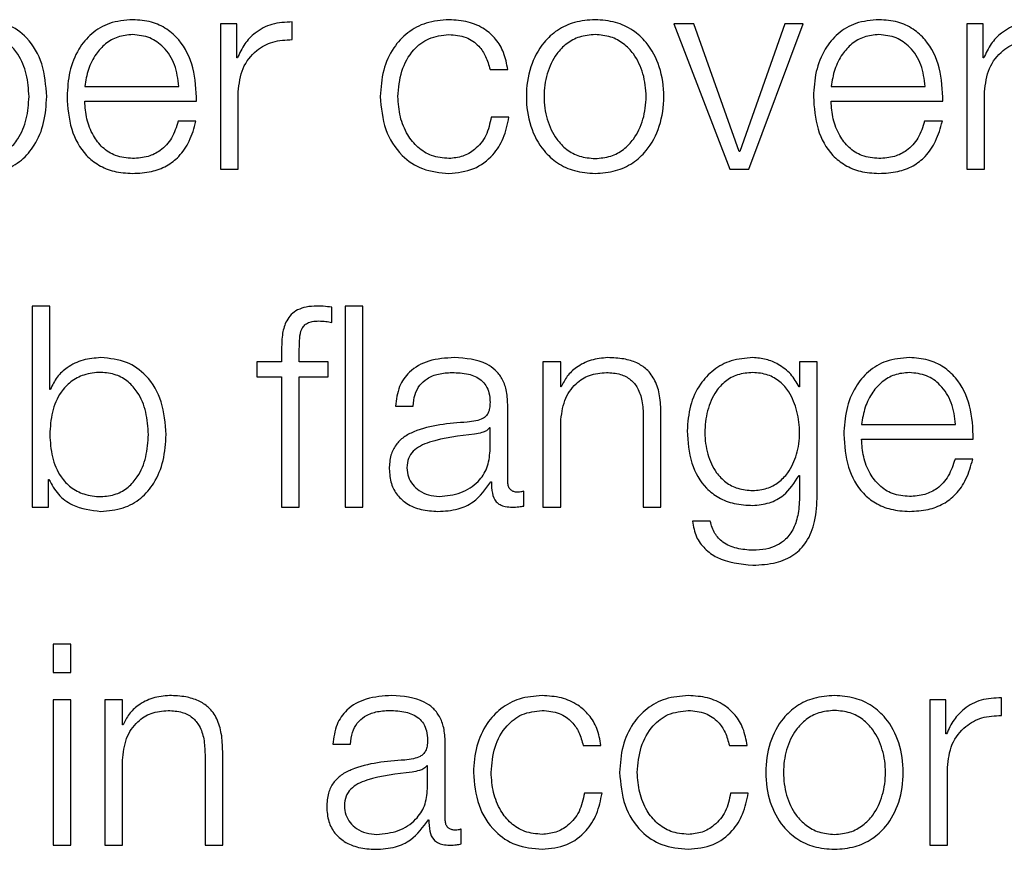
# Model space of a CAD drawing. Units: inches. Extents: x 0.1 to 10.8, y 0.2 to 8.4.
# Drawn here: x 3.3 to 3.3, y 6.3 to 6.3 of the extents above; entities that cross this region are included whole.
import ezdxf

# ---------------------------------------------------------------- set-up
doc = ezdxf.new("R2010")
doc.units = ezdxf.units.IN
doc.header["$MEASUREMENT"] = 0

msp = doc.modelspace()

# ---------------------------------------------------------------- linework, layer by layer
at = {"color": 7, "linetype": 'Continuous', "lineweight": 25}
for p, q in [((3.32424603, 6.30123439), (3.32424603, 6.2993479)), ((3.32445773, 6.30123439), (3.32424603, 6.30123439)), ((3.32445773, 6.30079233), (3.32445773, 6.30123439)), ((3.32517816, 6.30103002), (3.32517816, 6.30126018)), ((3.33038982, 6.30123439), (3.33013387, 6.30123439)), ((3.33013387, 6.30123439), (3.33086124, 6.2993479)), ((3.33098188, 6.29957785), (3.33038982, 6.30123439)), ((3.33157433, 6.30123439), (3.33098922, 6.29957785)), ((3.33110628, 6.2993479), (3.33181203, 6.30123439)), ((3.33181203, 6.30123439), (3.33157433, 6.30123439)), ((3.33393721, 6.30123439), (3.33393721, 6.2993479)), ((3.33414891, 6.30123439), (3.33393721, 6.30123439)), ((3.33414891, 6.30079233), (3.33414891, 6.30123439)), ((3.32446487, 6.30079233), (3.32445773, 6.30079233)), ((3.33415625, 6.30079233), (3.33414891, 6.30079233)), ((3.3277454, 6.30064253), (3.32797575, 6.30064253)), ((3.32248275, 6.30042269), (3.32370476, 6.30042269)), ((3.32447598, 6.2993479), (3.32447598, 6.30035344)), ((3.33217413, 6.30042269), (3.33339594, 6.30042269)), ((3.33416736, 6.2993479), (3.33416736, 6.30035344)), ((3.32248275, 6.30022924), (3.32393472, 6.30022924)), ((3.33217413, 6.30022924), (3.3336261, 6.30022924)), ((3.32392738, 6.29996952), (3.32369742, 6.29996952)), ((3.32799044, 6.30002408), (3.32776008, 6.30002408)), ((3.33361876, 6.29996952), (3.3333888, 6.29996952)), ((3.33098922, 6.29957785), (3.33098188, 6.29957785)), ((3.32424603, 6.2993479), (3.32447598, 6.2993479)), ((3.33086124, 6.2993479), (3.33110628, 6.2993479)), ((3.33393721, 6.2993479), (3.33416736, 6.2993479)), ((3.32202918, 6.29757013), (3.32179922, 6.29757013)), ((3.32179922, 6.29757013), (3.32179922, 6.29495925)), ((3.32202918, 6.296488), (3.32202918, 6.29757013)), ((3.32569026, 6.29735823), (3.32569026, 6.29755545)), ((3.32609581, 6.29757013), (3.32586585, 6.29757013)), ((3.32586585, 6.29757013), (3.32586585, 6.29495925)), ((3.32609581, 6.29495925), (3.32609581, 6.29757013)), ((3.32503927, 6.29701776), (3.32503927, 6.29684593)), ((3.32526923, 6.29684593), (3.32526923, 6.29701042)), ((3.32471745, 6.29684593), (3.32471745, 6.29665248)), ((3.32503927, 6.29684593), (3.32471745, 6.29684593)), ((3.32564284, 6.29684593), (3.32526923, 6.29684593)), ((3.32564284, 6.29665248), (3.32564284, 6.29684593)), ((3.32843309, 6.29684593), (3.32843309, 6.29495925)), ((3.32866305, 6.29684593), (3.32843309, 6.29684593)), ((3.32866305, 6.29652094), (3.32866305, 6.29684593)), ((3.33176481, 6.29684593), (3.33176481, 6.29652054)), ((3.33199476, 6.29684593), (3.33176481, 6.29684593)), ((3.33199476, 6.29511242), (3.33199476, 6.29684593)), ((3.32471745, 6.29665248), (3.32503927, 6.29665248)), ((3.32503927, 6.29665248), (3.32503927, 6.29495925)), ((3.32526923, 6.29665248), (3.32564284, 6.29665248)), ((3.32526923, 6.29495925), (3.32526923, 6.29665248)), ((3.32203652, 6.296488), (3.32202918, 6.296488)), ((3.32867039, 6.29652094), (3.32866305, 6.29652094)), ((3.33176481, 6.29652054), (3.33175747, 6.29652054)), ((3.32651684, 6.29626856), (3.3267468, 6.29626856)), ((3.32797556, 6.29529158), (3.32797556, 6.29629415)), ((3.32973506, 6.29613681), (3.32973506, 6.29495925)), ((3.32996502, 6.29495925), (3.32996502, 6.29617332)), ((3.3277456, 6.29599058), (3.32773826, 6.29599058)), ((3.3277456, 6.29569019), (3.3277456, 6.29599058)), ((3.32866305, 6.29495925), (3.32866305, 6.29606003)), ((3.33256897, 6.29603404), (3.33379078, 6.29603404)), ((3.33256897, 6.29584059), (3.33402074, 6.29584059)), ((3.3340134, 6.29558106), (3.33378344, 6.29558106)), ((3.33175747, 6.29536837), (3.33176481, 6.29536837)), ((3.33176481, 6.29536837), (3.33176481, 6.29511242)), ((3.32201093, 6.29531758), (3.32201807, 6.29531758)), ((3.32201093, 6.29495925), (3.32201093, 6.29531758)), ((3.32775651, 6.29528801), (3.32776385, 6.29528801)), ((3.32818409, 6.29497393), (3.32818409, 6.29516738)), ((3.32179922, 6.29495925), (3.32201093, 6.29495925)), ((3.32503927, 6.29495925), (3.32526923, 6.29495925)), ((3.32586585, 6.29495925), (3.32609581, 6.29495925)), ((3.32843309, 6.29495925), (3.32866305, 6.29495925)), ((3.32973506, 6.29495925), (3.32996502, 6.29495925)), ((3.3306051, 6.29477651), (3.33037514, 6.29477651)), ((3.32230339, 6.29318148), (3.32207343, 6.29318148)), ((3.32207343, 6.29318148), (3.32207343, 6.29281244)), ((3.32230339, 6.29281244), (3.32230339, 6.29318148)), ((3.32207343, 6.29281244), (3.32230339, 6.29281244)), ((3.32207343, 6.29245728), (3.32207343, 6.29057059)), ((3.32230339, 6.29245728), (3.32207343, 6.29245728)), ((3.32230339, 6.29057059), (3.32230339, 6.29245728)), ((3.32274267, 6.29245728), (3.32274267, 6.29057059)), ((3.32297263, 6.29245728), (3.32274267, 6.29245728)), ((3.32297263, 6.29213229), (3.32297263, 6.29245728)), ((3.33345428, 6.29245728), (3.33345428, 6.29057059)), ((3.33366598, 6.29245728), (3.33345428, 6.29245728)), ((3.33366598, 6.29201522), (3.33366598, 6.29245728)), ((3.33438641, 6.29225292), (3.33438641, 6.29248288)), ((3.32297997, 6.29213229), (3.32297263, 6.29213229)), ((3.33367332, 6.29201522), (3.33366598, 6.29201522)), ((3.32716366, 6.29090313), (3.32716366, 6.2919055)), ((3.3242746, 6.29057059), (3.3242746, 6.29178487)), ((3.32570494, 6.29187991), (3.3259349, 6.29187991)), ((3.32895571, 6.29186523), (3.32918606, 6.29186523)), ((3.3308537, 6.29186523), (3.33108406, 6.29186523)), ((3.32297263, 6.29057059), (3.32297263, 6.29167158)), ((3.32404444, 6.29174836), (3.32404444, 6.29057059)), ((3.3269337, 6.29160193), (3.32692636, 6.29160193)), ((3.3269337, 6.29130174), (3.3269337, 6.29160193)), ((3.33368423, 6.29057059), (3.33368423, 6.29157634)), ((3.32920054, 6.29124678), (3.32897019, 6.29124678)), ((3.33109874, 6.29124678), (3.33086819, 6.29124678)), ((3.32694461, 6.29089936), (3.32695195, 6.29089936)), ((3.32737199, 6.29058528), (3.32737199, 6.29077873)), ((3.32207343, 6.29057059), (3.32230339, 6.29057059)), ((3.32274267, 6.29057059), (3.32297263, 6.29057059)), ((3.32404444, 6.29057059), (3.3242746, 6.29057059)), ((3.33345428, 6.29057059), (3.33368423, 6.29057059))]:
    msp.add_line(p, q, dxfattribs=at)
for points, knots in [([(3.3219891, 6.30029094), (3.3219782, 6.30043471), (3.32195734, 6.30070997), (3.32176647, 6.30104888), (3.32147387, 6.30125807), (3.32125599, 6.30127852), (3.3211407, 6.30128935)], [0, 0, 0, 0, 0.29227584, 0.55960883, 0.76696726, 1, 1, 1, 1]), ([(3.32310457, 6.30128935), (3.32300237, 6.30128098), (3.32281037, 6.30126528), (3.32256423, 6.30111925), (3.32238526, 6.30089857), (3.32227298, 6.30061388), (3.3222596, 6.30040005), (3.32225279, 6.30029134)], [0, 0, 0, 0, 0.20676841, 0.38846734, 0.56485442, 0.77876808, 1, 1, 1, 1]), ([(3.32393472, 6.30022924), (3.3239291, 6.30037538), (3.32391822, 6.30065816), (3.32375939, 6.30098772), (3.32355088, 6.30117646), (3.32334267, 6.30127319), (3.32318702, 6.30128375), (3.32310457, 6.30128935)], [0, 0, 0, 0, 0.28744257, 0.55616462, 0.69373641, 0.83776492, 1, 1, 1, 1]), ([(3.32517816, 6.30126018), (3.32508835, 6.30125647), (3.32491572, 6.30124935), (3.32470173, 6.30113424), (3.3245502, 6.30097675), (3.32449386, 6.30085497), (3.32446487, 6.30079233)], [0, 0, 0, 0, 0.29220061, 0.56162122, 0.77451889, 1, 1, 1, 1]), ([(3.32721148, 6.30128935), (3.32711115, 6.30128139), (3.3269203, 6.30126626), (3.32666918, 6.30113046), (3.3264741, 6.30091789), (3.32634328, 6.30062875), (3.32632768, 6.30040606), (3.32631962, 6.30029094)], [0, 0, 0, 0, 0.1996444, 0.37981465, 0.55562566, 0.77028297, 1, 1, 1, 1]), ([(3.32797575, 6.30064253), (3.32796199, 6.30071701), (3.32793593, 6.30085807), (3.3278282, 6.30103991), (3.32767025, 6.30118089), (3.32745822, 6.30127365), (3.3272959, 6.30128398), (3.32721148, 6.30128935)], [0, 0, 0, 0, 0.20421133, 0.38674132, 0.56117002, 0.77178345, 1, 1, 1, 1]), ([(3.32910947, 6.30128935), (3.32901933, 6.30128294), (3.32884754, 6.30127074), (3.32861689, 6.30116221), (3.32840679, 6.30097201), (3.328252, 6.30067228), (3.32819979, 6.30029102), (3.32825201, 6.29990979), (3.32840681, 6.2996102), (3.32861689, 6.29942006), (3.32884754, 6.29931154), (3.32901933, 6.29929934), (3.32910947, 6.29929294)], [0, 0, 0, 0, 0.08984803, 0.17122239, 0.24973821, 0.37024071, 0.50006002, 0.62980361, 0.75027148, 0.82877949, 0.91015205, 1, 1, 1, 1]), ([(3.32910947, 6.29929294), (3.32919968, 6.29929934), (3.32937155, 6.29931154), (3.32960232, 6.29942004), (3.32981248, 6.29961018), (3.32996734, 6.29990978), (3.33001956, 6.30029102), (3.32996735, 6.30067229), (3.32981251, 6.30097203), (3.32960233, 6.30116222), (3.32937156, 6.30127074), (3.32919968, 6.30128294), (3.32910947, 6.30128935)], [0, 0, 0, 0, 0.08988288, 0.17127097, 0.24977804, 0.37022549, 0.49994, 0.62973021, 0.75021228, 0.82872715, 0.91011704, 1, 1, 1, 1]), ([(3.33279595, 6.30128935), (3.33269375, 6.30128098), (3.33250175, 6.30126528), (3.33225561, 6.30111925), (3.33207664, 6.30089857), (3.33196436, 6.30061388), (3.33195098, 6.30040005), (3.33194417, 6.30029134)], [0, 0, 0, 0, 0.20676841, 0.38846734, 0.56485442, 0.77876808, 1, 1, 1, 1]), ([(3.3336261, 6.30022924), (3.33362047, 6.30037539), (3.33360957, 6.30065817), (3.33345069, 6.30098771), (3.33324218, 6.30117646), (3.333034, 6.30127318), (3.33287838, 6.30128375), (3.33279595, 6.30128935)], [0, 0, 0, 0, 0.28745544, 0.5562017, 0.69378098, 0.83780056, 1, 1, 1, 1]), ([(3.33486954, 6.30126018), (3.3347797, 6.30125648), (3.33460705, 6.30124936), (3.33439304, 6.30113425), (3.33424156, 6.30097674), (3.33418523, 6.30085496), (3.33415625, 6.30079233)], [0, 0, 0, 0, 0.29228603, 0.56167746, 0.77453712, 1, 1, 1, 1]), ([(3.32175914, 6.30029094), (3.32175293, 6.30038884), (3.32174077, 6.30058048), (3.32164331, 6.30081831), (3.32150266, 6.30098248), (3.32133643, 6.30107752), (3.32113169, 6.30110516), (3.32092406, 6.30108028), (3.3207397, 6.30099442), (3.32058814, 6.30083443), (3.32049255, 6.3005899), (3.32048354, 6.30039389), (3.3204788, 6.30029094)], [0, 0, 0, 0, 0.12642788, 0.24748819, 0.32459989, 0.40258598, 0.48927878, 0.58741592, 0.66991238, 0.74690652, 0.86707377, 1, 1, 1, 1]), ([(3.32310457, 6.3010959), (3.32303877, 6.30108997), (3.3229121, 6.30107857), (3.3227468, 6.30098147), (3.32261576, 6.30083575), (3.32252052, 6.30064505), (3.32249546, 6.3004975), (3.32248275, 6.30042269)], [0, 0, 0, 0, 0.19493979, 0.37525939, 0.55527552, 0.77451583, 1, 1, 1, 1]), ([(3.32370476, 6.30042269), (3.32369293, 6.30051816), (3.32366982, 6.30070472), (3.32352782, 6.30092835), (3.32332889, 6.30107199), (3.32318116, 6.30108773), (3.32310457, 6.3010959)], [0, 0, 0, 0, 0.2866284, 0.5600606, 0.77189627, 1, 1, 1, 1]), ([(3.32654958, 6.30029094), (3.32655898, 6.30040266), (3.32657731, 6.30062055), (3.3267253, 6.30088983), (3.3269502, 6.30106719), (3.32712191, 6.30108605), (3.32721148, 6.3010959)], [0, 0, 0, 0, 0.28770587, 0.56117733, 0.77110175, 1, 1, 1, 1]), ([(3.32721148, 6.3010959), (3.3272876, 6.30108973), (3.3274308, 6.30107813), (3.32759805, 6.30096181), (3.32769905, 6.30080991), (3.32772943, 6.30070021), (3.3277454, 6.30064253)], [0, 0, 0, 0, 0.29526161, 0.55543348, 0.76620924, 1, 1, 1, 1]), ([(3.32910947, 6.3010959), (3.32904067, 6.30109022), (3.32890903, 6.30107937), (3.32873574, 6.30098464), (3.32858229, 6.30082458), (3.32847335, 6.30058614), (3.32843441, 6.30029105), (3.32847337, 6.29999599), (3.32858232, 6.2997577), (3.32873574, 6.29959768), (3.32890903, 6.29950292), (3.32904067, 6.29949206), (3.32910947, 6.29948639)], [0, 0, 0, 0, 0.08831633, 0.16896158, 0.2483924, 0.37154102, 0.50008637, 0.6284982, 0.75160471, 0.83103412, 0.91168288, 1, 1, 1, 1]), ([(3.32910947, 6.29948639), (3.32917834, 6.29949206), (3.32931006, 6.29950291), (3.32948347, 6.29959766), (3.32963698, 6.29975769), (3.32974597, 6.29999598), (3.32978494, 6.30029105), (3.32974599, 6.30058615), (3.32963701, 6.3008246), (3.32948348, 6.30098465), (3.32931006, 6.30107938), (3.32917834, 6.30109023), (3.32910947, 6.3010959)], [0, 0, 0, 0, 0.08836303, 0.16903143, 0.24845859, 0.37153808, 0.49991365, 0.62842271, 0.75154429, 0.83097287, 0.91163776, 1, 1, 1, 1]), ([(3.33279595, 6.3010959), (3.33273014, 6.30108997), (3.33260346, 6.30107857), (3.33243813, 6.30098147), (3.33230706, 6.30083577), (3.33221181, 6.30064506), (3.33218681, 6.3004975), (3.33217413, 6.30042269)], [0, 0, 0, 0, 0.19494677, 0.37528796, 0.55531555, 0.77454403, 1, 1, 1, 1]), ([(3.33339594, 6.30042269), (3.33338416, 6.30051816), (3.33336114, 6.30070472), (3.33321918, 6.30092836), (3.33302026, 6.30107199), (3.33287254, 6.30108773), (3.33279595, 6.3010959)], [0, 0, 0, 0, 0.28662378, 0.56004423, 0.77188244, 1, 1, 1, 1]), ([(3.32447598, 6.30035344), (3.32448773, 6.30045796), (3.32451052, 6.30066086), (3.32469114, 6.30089059), (3.32492623, 6.30102004), (3.32509169, 6.3010266), (3.32517816, 6.30103002)], [0, 0, 0, 0, 0.28392747, 0.55113884, 0.76542281, 1, 1, 1, 1]), ([(3.33416736, 6.30035344), (3.33417911, 6.30045796), (3.3342019, 6.30066086), (3.33438252, 6.30089059), (3.33461761, 6.30102004), (3.33478307, 6.3010266), (3.33486954, 6.30103002)], [0, 0, 0, 0, 0.28392747, 0.55113884, 0.76542281, 1, 1, 1, 1]), ([(3.3204788, 6.30029094), (3.32048473, 6.3001931), (3.32049637, 6.30000113), (3.32059659, 6.29976178), (3.32074659, 6.29959738), (3.32092751, 6.29950435), (3.32113373, 6.29947662), (3.32133642, 6.29950493), (3.32150265, 6.29959974), (3.32164329, 6.29976391), (3.32174076, 6.30000158), (3.32175293, 6.30019312), (3.32175914, 6.30029094)], [0, 0, 0, 0, 0.12700272, 0.24919833, 0.32874425, 0.41209899, 0.50820405, 0.59537108, 0.67378114, 0.75130343, 0.87297913, 1, 1, 1, 1]), ([(3.3211407, 6.29929294), (3.32123945, 6.29930082), (3.32142612, 6.29931571), (3.32166891, 6.29945395), (3.32185127, 6.29966922), (3.32196855, 6.29995752), (3.32198209, 6.30017716), (3.3219891, 6.30029094)], [0, 0, 0, 0, 0.2001409, 0.37833054, 0.55283379, 0.76835613, 1, 1, 1, 1]), ([(3.32225279, 6.30029134), (3.32226244, 6.30014745), (3.32228082, 6.29987317), (3.32245056, 6.29956067), (3.32266255, 6.2993914), (3.3228699, 6.29930683), (3.32302311, 6.29929776), (3.32310457, 6.29929294)], [0, 0, 0, 0, 0.29063651, 0.55399039, 0.69024029, 0.83531396, 1, 1, 1, 1]), ([(3.32310457, 6.29948639), (3.32302919, 6.29949326), (3.32288691, 6.29950624), (3.32270809, 6.29962261), (3.32258062, 6.29979083), (3.32250024, 6.29999872), (3.32248855, 6.30015282), (3.32248275, 6.30022924)], [0, 0, 0, 0, 0.20752053, 0.3916857, 0.57213988, 0.78781088, 1, 1, 1, 1]), ([(3.32631962, 6.30029094), (3.32633227, 6.30014558), (3.32635662, 6.29986593), (3.32656746, 6.29952918), (3.32687135, 6.29932468), (3.32709422, 6.29930388), (3.32721148, 6.29929294)], [0, 0, 0, 0, 0.28961161, 0.55718166, 0.76702777, 1, 1, 1, 1]), ([(3.32721148, 6.29948639), (3.32713488, 6.29949347), (3.32698835, 6.29950702), (3.32680064, 6.29962532), (3.32665985, 6.29980167), (3.3265672, 6.30003019), (3.32655552, 6.30020304), (3.32654958, 6.30029094)], [0, 0, 0, 0, 0.19630343, 0.37555636, 0.55438394, 0.77338355, 1, 1, 1, 1]), ([(3.33194417, 6.30029134), (3.33195381, 6.30014745), (3.3319722, 6.29987317), (3.33214194, 6.29956067), (3.33235393, 6.2993914), (3.33256128, 6.29930683), (3.33271449, 6.29929776), (3.33279595, 6.29929294)], [0, 0, 0, 0, 0.29063651, 0.55399039, 0.69024029, 0.83531396, 1, 1, 1, 1]), ([(3.33279595, 6.29948639), (3.33272057, 6.29949326), (3.33257828, 6.29950624), (3.33239947, 6.29962261), (3.332272, 6.29979083), (3.33219162, 6.29999872), (3.33217993, 6.30015282), (3.33217413, 6.30022924)], [0, 0, 0, 0, 0.20752053, 0.3916857, 0.57213988, 0.78781088, 1, 1, 1, 1]), ([(3.32369742, 6.29996952), (3.32367311, 6.29989467), (3.32362627, 6.29975043), (3.32348194, 6.29958955), (3.32329958, 6.29949939), (3.32317245, 6.29949091), (3.32310457, 6.29948639)], [0, 0, 0, 0, 0.28202068, 0.54349375, 0.7562627, 1, 1, 1, 1]), ([(3.32310457, 6.29929294), (3.32318633, 6.29929703), (3.32333906, 6.29930468), (3.32354757, 6.29938184), (3.32372195, 6.29951645), (3.32385637, 6.2997175), (3.32390282, 6.29988237), (3.32392738, 6.29996952)], [0, 0, 0, 0, 0.20951193, 0.3913749, 0.5615047, 0.76823211, 1, 1, 1, 1]), ([(3.32776008, 6.30002408), (3.32774366, 6.29994127), (3.32771204, 6.29978184), (3.32756654, 6.29960697), (3.32739305, 6.29950425), (3.32727249, 6.29949239), (3.32721148, 6.29948639)], [0, 0, 0, 0, 0.29725715, 0.57224262, 0.78351277, 1, 1, 1, 1]), ([(3.32721148, 6.29929294), (3.32732202, 6.29930403), (3.32753614, 6.29932553), (3.32778356, 6.29951196), (3.3279353, 6.29975465), (3.32797142, 6.29993112), (3.32799044, 6.30002408)], [0, 0, 0, 0, 0.27984122, 0.5420599, 0.75879235, 1, 1, 1, 1]), ([(3.33279595, 6.29929294), (3.33287771, 6.29929703), (3.33303044, 6.29930468), (3.33323895, 6.29938184), (3.33341333, 6.29951645), (3.33354775, 6.2997175), (3.3335942, 6.29988237), (3.33361876, 6.29996952)], [0, 0, 0, 0, 0.20951193, 0.3913749, 0.5615047, 0.76823211, 1, 1, 1, 1]), ([(3.3333888, 6.29996952), (3.33336446, 6.29989466), (3.33331755, 6.29975039), (3.33317309, 6.29958959), (3.33299079, 6.29949942), (3.33286375, 6.29949092), (3.33279595, 6.29948639)], [0, 0, 0, 0, 0.28210307, 0.5437278, 0.75651638, 1, 1, 1, 1]), ([(3.32549641, 6.29757013), (3.32544967, 6.29756815), (3.32536421, 6.29756451), (3.32524914, 6.29752666), (3.32516124, 6.29746428), (3.32508753, 6.2973619), (3.32504296, 6.2972081), (3.32504056, 6.29708445), (3.32503927, 6.29701776)], [0, 0, 0, 0, 0.16884503, 0.30868823, 0.43224321, 0.55277035, 0.75879203, 1, 1, 1, 1]), ([(3.32569026, 6.29755545), (3.3256534, 6.29756037), (3.32558904, 6.29756895), (3.32552414, 6.29756978), (3.32549641, 6.29757013)], [0, 0, 0, 0, 0.5727781, 1, 1, 1, 1]), ([(3.32526923, 6.29701042), (3.32526963, 6.29705823), (3.32527036, 6.29714567), (3.32528667, 6.29725249), (3.3253284, 6.29731786), (3.32537658, 6.29735299), (3.32544333, 6.29737379), (3.32549373, 6.29737564), (3.32552201, 6.29737668)], [0, 0, 0, 0, 0.275227248, 0.50330164, 0.605157124, 0.711567422, 0.838205259, 1, 1, 1, 1]), ([(3.32552201, 6.29737668), (3.32555254, 6.29737531), (3.32560904, 6.29737278), (3.32566469, 6.29736281), (3.32569026, 6.29735823)], [0, 0, 0, 0, 0.540531422, 1, 1, 1, 1]), ([(3.32269148, 6.2969007), (3.32261328, 6.29689448), (3.32245877, 6.29688221), (3.32226323, 6.29678695), (3.32211445, 6.29665332), (3.32206276, 6.29654366), (3.32203652, 6.296488)], [0, 0, 0, 0, 0.28421085, 0.56157343, 0.77748842, 1, 1, 1, 1]), ([(3.32353949, 6.29590229), (3.32352859, 6.29604609), (3.32350774, 6.29632136), (3.32331693, 6.29666027), (3.32302447, 6.29686942), (3.3228067, 6.29688987), (3.32269148, 6.2969007)], [0, 0, 0, 0, 0.29239221, 0.55974536, 0.76706279, 1, 1, 1, 1]), ([(3.32728112, 6.2969007), (3.32716911, 6.29689403), (3.32695994, 6.29688158), (3.32670069, 6.29674106), (3.32654823, 6.29651967), (3.3265278, 6.29635624), (3.32651684, 6.29626856)], [0, 0, 0, 0, 0.300389, 0.56095373, 0.76445029, 1, 1, 1, 1]), ([(3.32797556, 6.29629415), (3.32797238, 6.29635772), (3.32796658, 6.29647382), (3.32790859, 6.29662827), (3.3278193, 6.29674267), (3.32762271, 6.29687866), (3.32742902, 6.29689116), (3.32728112, 6.2969007)], [0, 0, 0, 0, 0.180835012, 0.330304348, 0.462592641, 0.589636015, 1, 1, 1, 1]), ([(3.32927435, 6.2969007), (3.32920053, 6.29689402), (3.3290553, 6.29688089), (3.32887555, 6.29678709), (3.32874096, 6.29666588), (3.32869375, 6.29656892), (3.32867039, 6.29652094)], [0, 0, 0, 0, 0.29221262, 0.57487351, 0.78961296, 1, 1, 1, 1]), ([(3.32996502, 6.29617332), (3.32996239, 6.29625144), (3.32995749, 6.29639707), (3.32989981, 6.296599), (3.32979277, 6.29674899), (3.32964697, 6.29684197), (3.32947335, 6.29689314), (3.32934478, 6.29689802), (3.32927435, 6.2969007)], [0, 0, 0, 0, 0.20215921, 0.37682895, 0.53659733, 0.66745051, 0.81785948, 1, 1, 1, 1]), ([(3.33115727, 6.2969007), (3.33106236, 6.29689313), (3.33088129, 6.2968787), (3.33064242, 6.29675023), (3.33045526, 6.29654868), (3.33032851, 6.29627307), (3.33031335, 6.29606013), (3.33030549, 6.29594991)], [0, 0, 0, 0, 0.1982456, 0.37816628, 0.55416292, 0.76924044, 1, 1, 1, 1]), ([(3.33175747, 6.29652054), (3.33172479, 6.29657785), (3.33165769, 6.29669551), (3.33150199, 6.29681281), (3.33133148, 6.29688719), (3.33121612, 6.29689613), (3.33115727, 6.2969007)], [0, 0, 0, 0, 0.26241356, 0.53877825, 0.76472078, 1, 1, 1, 1]), ([(3.33319059, 6.2969007), (3.3330884, 6.29689234), (3.33289643, 6.29687665), (3.33265032, 6.29673072), (3.33247138, 6.29651011), (3.33235917, 6.29622544), (3.33234581, 6.29601162), (3.33233901, 6.29590289)], [0, 0, 0, 0, 0.206783517, 0.38845679, 0.564802326, 0.778699496, 1, 1, 1, 1]), ([(3.33402074, 6.29584059), (3.33401512, 6.29598676), (3.33400425, 6.29626956), (3.33384542, 6.29659914), (3.3336369, 6.29678785), (3.33342868, 6.29688455), (3.33327304, 6.2968951), (3.33319059, 6.2969007)], [0, 0, 0, 0, 0.28749244, 0.55619535, 0.69375146, 0.83776967, 1, 1, 1, 1]), ([(3.32330953, 6.29590229), (3.32330331, 6.29600023), (3.32329116, 6.29619193), (3.32319374, 6.29642979), (3.32305318, 6.29659404), (3.32288706, 6.29668889), (3.32268439, 6.29671721), (3.32247814, 6.29668948), (3.32229709, 6.29659644), (3.32214699, 6.29643195), (3.32204674, 6.29619239), (3.32203511, 6.29600025), (3.32202918, 6.29590229)], [0, 0, 0, 0, 0.12710761, 0.24878799, 0.32627051, 0.40460476, 0.49165856, 0.58778929, 0.67115087, 0.75069526, 0.87290987, 1, 1, 1, 1]), ([(3.3267468, 6.29626856), (3.32675143, 6.29632073), (3.32676004, 6.29641786), (3.32682626, 6.29654493), (3.32693292, 6.29663984), (3.32708014, 6.29669833), (3.32719259, 6.2967043), (3.32725195, 6.29670744)], [0, 0, 0, 0, 0.20664715, 0.38469082, 0.55421275, 0.7646459, 1, 1, 1, 1]), ([(3.32725195, 6.29670744), (3.32732317, 6.29670491), (3.32745591, 6.29670018), (3.32761396, 6.29663453), (3.32769872, 6.29653714), (3.32773949, 6.29643641), (3.32774344, 6.29636089), (3.3277456, 6.29631975)], [0, 0, 0, 0, 0.29760159, 0.55464136, 0.68527997, 0.82857636, 1, 1, 1, 1]), ([(3.32866305, 6.29606003), (3.32867328, 6.29615731), (3.32869274, 6.29634235), (3.32883783, 6.29656034), (3.32903748, 6.2966877), (3.3291809, 6.29670067), (3.3292559, 6.29670744)], [0, 0, 0, 0, 0.29650545, 0.56397259, 0.77198577, 1, 1, 1, 1]), ([(3.3292559, 6.29670744), (3.32931754, 6.29670388), (3.32942937, 6.2966974), (3.32957469, 6.29662352), (3.3296746, 6.29649946), (3.32972801, 6.296331), (3.32973261, 6.2962043), (3.32973506, 6.29613681)], [0, 0, 0, 0, 0.21541144, 0.39081462, 0.55490456, 0.76290955, 1, 1, 1, 1]), ([(3.33115727, 6.29670744), (3.33108986, 6.29670211), (3.33096227, 6.29669202), (3.33079563, 6.29659968), (3.33065276, 6.29644252), (3.33055689, 6.29620954), (3.3305244, 6.2959276), (3.33055815, 6.29564821), (3.33065893, 6.29542507), (3.3308029, 6.29527651), (3.3309671, 6.29518952), (3.33109169, 6.29517982), (3.33115727, 6.29517472)], [0, 0, 0, 0, 0.09093706, 0.17213677, 0.25156344, 0.37574608, 0.50696522, 0.6338081, 0.75411471, 0.83178083, 0.91146129, 1, 1, 1, 1]), ([(3.33115727, 6.29517472), (3.33121959, 6.29517993), (3.33133934, 6.29518995), (3.33149749, 6.2952768), (3.33163909, 6.29542447), (3.33174111, 6.29564696), (3.33177627, 6.29592396), (3.33174358, 6.2962029), (3.33165238, 6.29643368), (3.3315144, 6.29659433), (3.33135081, 6.29669106), (3.33122408, 6.29670179), (3.33115727, 6.29670744)], [0, 0, 0, 0, 0.08516289, 0.16364282, 0.24154961, 0.36346208, 0.49261686, 0.62114833, 0.74653538, 0.82709455, 0.90884849, 1, 1, 1, 1]), ([(3.33319059, 6.29670744), (3.33312481, 6.29670152), (3.33299817, 6.29669011), (3.33283291, 6.296593), (3.33270188, 6.29644726), (3.33260664, 6.29625649), (3.33258164, 6.29610888), (3.33256897, 6.29603404)], [0, 0, 0, 0, 0.19485557, 0.37514955, 0.55517218, 0.77444506, 1, 1, 1, 1]), ([(3.33379078, 6.29603404), (3.33377899, 6.29612953), (3.33375594, 6.29631613), (3.3336139, 6.29653982), (3.33341494, 6.29668352), (3.33326719, 6.29669927), (3.33319059, 6.29670744)], [0, 0, 0, 0, 0.286593371, 0.560051486, 0.771913352, 1, 1, 1, 1]), ([(3.3277456, 6.29631975), (3.32774473, 6.29629384), (3.32774317, 6.29624738), (3.32772518, 6.29618514), (3.32769357, 6.29613859), (3.32763928, 6.29610019), (3.32755537, 6.29607645), (3.32748715, 6.29606831), (3.32744937, 6.2960638)], [0, 0, 0, 0, 0.17257634, 0.30949425, 0.42646991, 0.54091323, 0.74573566, 1, 1, 1, 1]), ([(3.32744937, 6.2960638), (3.32721096, 6.2960462), (3.32692229, 6.29602488), (3.32662331, 6.29587361), (3.32651614, 6.29576997), (3.32644644, 6.29562549), (3.32643986, 6.29551581), (3.32643628, 6.29545626)], [0, 0, 0, 0, 0.53307552, 0.6454432, 0.75264895, 0.86570083, 1, 1, 1, 1]), ([(3.32773826, 6.29599058), (3.32772605, 6.29597655), (3.32769967, 6.29594619), (3.32762909, 6.29592227), (3.32757637, 6.29591218), (3.32754441, 6.29590606)], [0, 0, 0, 0, 0.25318164, 0.54735075, 1, 1, 1, 1]), ([(3.32202918, 6.29590229), (3.32203511, 6.29580445), (3.32204675, 6.29561247), (3.32214702, 6.29537311), (3.32229711, 6.29520872), (3.32247814, 6.2951157), (3.32268439, 6.29508797), (3.32288706, 6.29511629), (3.32305316, 6.29521111), (3.32319372, 6.29537528), (3.32329114, 6.29561294), (3.32330331, 6.29580447), (3.32330953, 6.29590229)], [0, 0, 0, 0, 0.12700281, 0.24920574, 0.32877167, 0.41216932, 0.50834594, 0.59544126, 0.67380891, 0.75131154, 0.87297967, 1, 1, 1, 1]), ([(3.32269148, 6.29490448), (3.32279017, 6.29491236), (3.32297673, 6.29492726), (3.32321939, 6.29506545), (3.32340168, 6.29528066), (3.32351894, 6.2955689), (3.32353247, 6.29578852), (3.32353949, 6.29590229)], [0, 0, 0, 0, 0.200080902, 0.378245068, 0.552748565, 0.768297643, 1, 1, 1, 1]), ([(3.32754441, 6.29590606), (3.32734589, 6.29588446), (3.32710494, 6.29585825), (3.32684259, 6.29575903), (3.32674506, 6.29569122), (3.3266768, 6.2955916), (3.32667002, 6.29551269), (3.32666644, 6.29547095)], [0, 0, 0, 0, 0.555724126, 0.674496364, 0.78148356, 0.884409749, 1, 1, 1, 1]), ([(3.33030549, 6.29594991), (3.33031463, 6.29580787), (3.33033192, 6.29553891), (3.3305026, 6.29523393), (3.33071487, 6.29507336), (3.33092248, 6.2949941), (3.33107553, 6.29498573), (3.33115727, 6.29498127)], [0, 0, 0, 0, 0.29069683, 0.55045357, 0.68605674, 0.83234239, 1, 1, 1, 1]), ([(3.33233901, 6.29590289), (3.33234864, 6.29575897), (3.33236699, 6.29548469), (3.33253666, 6.29517215), (3.33274862, 6.29500291), (3.33295594, 6.29491837), (3.33310914, 6.2949093), (3.33319059, 6.29490448)], [0, 0, 0, 0, 0.290705802, 0.554034085, 0.690257829, 0.835314031, 1, 1, 1, 1]), ([(3.33319059, 6.29509774), (3.33311523, 6.29510461), (3.33297298, 6.2951176), (3.3327942, 6.29523397), (3.33266674, 6.29540218), (3.33258636, 6.29561007), (3.33257473, 6.29576417), (3.33256897, 6.29584059)], [0, 0, 0, 0, 0.20747355, 0.39163967, 0.57211129, 0.78779856, 1, 1, 1, 1]), ([(3.32708687, 6.29509774), (3.32718235, 6.29510706), (3.32736768, 6.29512516), (3.32758821, 6.29526861), (3.3277249, 6.29546806), (3.32773852, 6.29561424), (3.3277456, 6.29569019)], [0, 0, 0, 0, 0.28844955, 0.55994596, 0.77138497, 1, 1, 1, 1]), ([(3.32666644, 6.29547095), (3.32667019, 6.29543028), (3.32667746, 6.29535155), (3.32673751, 6.29524848), (3.32682784, 6.29516668), (3.32694763, 6.29510922), (3.32704001, 6.2951016), (3.32708687, 6.29509774)], [0, 0, 0, 0, 0.19434708, 0.37624876, 0.55714507, 0.7753621, 1, 1, 1, 1]), ([(3.33378344, 6.29558106), (3.33375916, 6.2955062), (3.33371237, 6.29536191), (3.33356803, 6.29520098), (3.33338563, 6.29511076), (3.33325847, 6.29510227), (3.33319059, 6.29509774)], [0, 0, 0, 0, 0.28196801, 0.54347758, 0.7562801, 1, 1, 1, 1]), ([(3.33319059, 6.29490448), (3.33327235, 6.29490858), (3.3334251, 6.29491623), (3.33363364, 6.29499339), (3.33380804, 6.29512799), (3.33394248, 6.29532903), (3.33398888, 6.29549392), (3.3340134, 6.29558106)], [0, 0, 0, 0, 0.209518, 0.39140192, 0.56154542, 0.76826344, 1, 1, 1, 1]), ([(3.32643628, 6.29545626), (3.32644099, 6.29539134), (3.3264498, 6.29526973), (3.32653488, 6.29511067), (3.32667054, 6.29499181), (3.32685478, 6.29491696), (3.3269953, 6.29490876), (3.32706862, 6.29490448)], [0, 0, 0, 0, 0.20463317, 0.38327929, 0.55545405, 0.76805225, 1, 1, 1, 1]), ([(3.33115727, 6.29498127), (3.33122995, 6.29498809), (3.33137196, 6.29500142), (3.33160106, 6.29512309), (3.33169821, 6.29527544), (3.33175747, 6.29536837)], [0, 0, 0, 0, 0.29019586, 0.56704567, 1, 1, 1, 1]), ([(3.32201807, 6.29531758), (3.32205483, 6.29525064), (3.3221284, 6.29511667), (3.32236098, 6.29494596), (3.3225645, 6.29492042), (3.32269148, 6.29490448)], [0, 0, 0, 0, 0.2730208, 0.54643696, 1, 1, 1, 1]), ([(3.32706862, 6.29490448), (3.32715715, 6.2949088), (3.32731796, 6.29491663), (3.32757577, 6.29503778), (3.32768757, 6.29519256), (3.32775651, 6.29528801)], [0, 0, 0, 0, 0.31947765, 0.58032455, 1, 1, 1, 1]), ([(3.32776385, 6.29528801), (3.32776453, 6.29523825), (3.32776576, 6.29514842), (3.32780767, 6.29503955), (3.32787651, 6.29498644), (3.32794909, 6.29496256), (3.32800367, 6.29496043), (3.32803409, 6.29495925)], [0, 0, 0, 0, 0.30166124, 0.54459653, 0.67016576, 0.81620377, 1, 1, 1, 1]), ([(3.32811087, 6.2951527), (3.32809529, 6.29515351), (3.32806647, 6.29515503), (3.32802772, 6.29517085), (3.32799743, 6.29519894), (3.3279783, 6.29524107), (3.32797652, 6.2952739), (3.32797556, 6.29529158)], [0, 0, 0, 0, 0.21089092, 0.39011196, 0.55590946, 0.76081652, 1, 1, 1, 1]), ([(3.32818409, 6.29516738), (3.32817137, 6.29516309), (3.32814757, 6.29515505), (3.32812253, 6.29515344), (3.32811087, 6.2951527)], [0, 0, 0, 0, 0.53442867, 1, 1, 1, 1]), ([(3.33176481, 6.29511242), (3.33176186, 6.29503335), (3.33175641, 6.29488752), (3.33169787, 6.29468876), (3.33159849, 6.29454442), (3.33146948, 6.2944554), (3.33132223, 6.29440673), (3.33121482, 6.29440191), (3.33115727, 6.29439933)], [0, 0, 0, 0, 0.22084481, 0.40731525, 0.57215166, 0.70017801, 0.83938645, 1, 1, 1, 1]), ([(3.33115727, 6.29420588), (3.3312602, 6.29421095), (3.33144694, 6.29422014), (3.33169476, 6.29432546), (3.33187646, 6.29451436), (3.33197964, 6.29478887), (3.33198945, 6.29499876), (3.33199476, 6.29511242)], [0, 0, 0, 0, 0.21727932, 0.39422554, 0.55590946, 0.75952767, 1, 1, 1, 1]), ([(3.32803409, 6.29495925), (3.32806334, 6.29495962), (3.3281138, 6.29496026), (3.32816329, 6.29496988), (3.32818409, 6.29497393)], [0, 0, 0, 0, 0.57982194, 1, 1, 1, 1]), ([(3.33037514, 6.29477651), (3.33038707, 6.29470732), (3.33040988, 6.29457498), (3.33052966, 6.29441247), (3.33076707, 6.29424366), (3.33099459, 6.29422163), (3.33115727, 6.29420588)], [0, 0, 0, 0, 0.19515635, 0.37329147, 0.55186366, 1, 1, 1, 1]), ([(3.33115727, 6.29439933), (3.33108702, 6.29440341), (3.33095079, 6.29441131), (3.33077554, 6.29448829), (3.33065025, 6.29461635), (3.33062065, 6.29472132), (3.3306051, 6.29477651)], [0, 0, 0, 0, 0.287785439, 0.558023775, 0.767642381, 1, 1, 1, 1]), ([(3.32358373, 6.29251224), (3.32350998, 6.29250556), (3.32336482, 6.29249241), (3.32318515, 6.29239859), (3.32305054, 6.29227733), (3.32300333, 6.29218031), (3.32297997, 6.29213229)], [0, 0, 0, 0, 0.2919623, 0.57462353, 0.78946159, 1, 1, 1, 1]), ([(3.3242746, 6.29178487), (3.32427197, 6.29186297), (3.32426706, 6.29200856), (3.32420936, 6.29221048), (3.3241023, 6.29236048), (3.32395647, 6.29245349), (3.3237828, 6.29250469), (3.32365418, 6.29250957), (3.32358373, 6.29251224)], [0, 0, 0, 0, 0.20207358, 0.37671492, 0.53649397, 0.66737149, 0.81781421, 1, 1, 1, 1]), ([(3.32646922, 6.29251224), (3.32635721, 6.29250557), (3.32614802, 6.2924931), (3.32588879, 6.29235248), (3.32573634, 6.29213105), (3.3257159, 6.2919676), (3.32570494, 6.29187991)], [0, 0, 0, 0, 0.30036252, 0.56093546, 0.76445311, 1, 1, 1, 1]), ([(3.32716366, 6.2919055), (3.32716049, 6.29196913), (3.32715469, 6.29208533), (3.32709671, 6.2922399), (3.32700742, 6.29235435), (3.32681081, 6.29249031), (3.32661712, 6.29250275), (3.32646922, 6.29251224)], [0, 0, 0, 0, 0.18097152, 0.33049115, 0.46276701, 0.5897669, 1, 1, 1, 1]), ([(3.32842158, 6.29251224), (3.32832126, 6.29250429), (3.32813041, 6.29248916), (3.3278793, 6.29235338), (3.32768423, 6.29214087), (3.32755339, 6.29185187), (3.32753779, 6.29162929), (3.32752973, 6.29151424)], [0, 0, 0, 0, 0.19969204, 0.37989989, 0.55572913, 0.77036585, 1, 1, 1, 1]), ([(3.32918606, 6.29186523), (3.3291723, 6.29193972), (3.32914623, 6.29208079), (3.32903849, 6.29226268), (3.32888052, 6.29240372), (3.32866843, 6.29249654), (3.32850604, 6.29250687), (3.32842158, 6.29251224)], [0, 0, 0, 0, 0.20417233, 0.38669152, 0.56112257, 0.77174885, 1, 1, 1, 1]), ([(3.33031978, 6.29251224), (3.33021943, 6.29250429), (3.33002853, 6.29248917), (3.32977735, 6.29235339), (3.32958224, 6.29214088), (3.32945139, 6.29185187), (3.32943579, 6.29162929), (3.32942772, 6.29151424)], [0, 0, 0, 0, 0.19972987, 0.37995144, 0.55577526, 0.77039172, 1, 1, 1, 1]), ([(3.33108406, 6.29186523), (3.3310703, 6.29193972), (3.33104423, 6.29208079), (3.3309365, 6.29226267), (3.33077857, 6.29240371), (3.33056654, 6.29249653), (3.3304042, 6.29250687), (3.33031978, 6.29251224)], [0, 0, 0, 0, 0.20420544, 0.38675034, 0.56119342, 0.77180507, 1, 1, 1, 1]), ([(3.33221818, 6.29251224), (3.33212797, 6.29250584), (3.3319561, 6.29249364), (3.33172533, 6.29238513), (3.33151517, 6.292195), (3.33136031, 6.2918954), (3.33130809, 6.29151416), (3.3313603, 6.29113289), (3.33151514, 6.29083315), (3.33172532, 6.29064296), (3.33195609, 6.29053444), (3.33212797, 6.29052224), (3.33221818, 6.29051583)], [0, 0, 0, 0, 0.08988288, 0.17127097, 0.24977804, 0.37022549, 0.49994, 0.62973021, 0.75021228, 0.82872715, 0.91011704, 1, 1, 1, 1]), ([(3.33221818, 6.29051583), (3.33230832, 6.29052224), (3.33248011, 6.29053444), (3.33271076, 6.29064297), (3.33292086, 6.29083317), (3.33307565, 6.2911329), (3.33312786, 6.29151416), (3.33307564, 6.29189539), (3.33292084, 6.29219498), (3.33271076, 6.29238512), (3.33248011, 6.29249364), (3.33230832, 6.29250584), (3.33221818, 6.29251224)], [0, 0, 0, 0, 0.08984803, 0.17122239, 0.24973821, 0.37024071, 0.50006002, 0.62980361, 0.75027148, 0.82877949, 0.91015205, 1, 1, 1, 1]), ([(3.33438641, 6.29248288), (3.33429661, 6.29247922), (3.33412403, 6.29247219), (3.33391008, 6.29235712), (3.33375862, 6.29219963), (3.3337023, 6.29207786), (3.33367332, 6.29201522)], [0, 0, 0, 0, 0.29221108, 0.5615886, 0.77448115, 1, 1, 1, 1]), ([(3.32297263, 6.29167158), (3.32298286, 6.29176882), (3.32300233, 6.2919538), (3.32314742, 6.29217172), (3.32334706, 6.29229905), (3.32349048, 6.29231202), (3.32356548, 6.29231879)], [0, 0, 0, 0, 0.29643443, 0.56390166, 0.77194469, 1, 1, 1, 1]), ([(3.32356548, 6.29231879), (3.32362711, 6.29231523), (3.32373892, 6.29230876), (3.3238842, 6.29223488), (3.32398405, 6.29211085), (3.3240374, 6.29194246), (3.32404199, 6.29181582), (3.32404444, 6.29174836)], [0, 0, 0, 0, 0.21546489, 0.39087815, 0.55496199, 0.76295157, 1, 1, 1, 1]), ([(3.3259349, 6.29187991), (3.32593953, 6.29193208), (3.32594815, 6.29202921), (3.32601435, 6.29215628), (3.32612097, 6.29225118), (3.32626813, 6.29230968), (3.32638052, 6.29231564), (3.32643986, 6.29231879)], [0, 0, 0, 0, 0.20669647, 0.38477731, 0.5543158, 0.76472679, 1, 1, 1, 1]), ([(3.32643986, 6.29231879), (3.32651109, 6.29231626), (3.32664385, 6.29231154), (3.32680196, 6.29224597), (3.32688679, 6.29214858), (3.32692758, 6.29204782), (3.32693154, 6.29197226), (3.3269337, 6.2919311)], [0, 0, 0, 0, 0.29756426, 0.55460133, 0.685234, 0.82853558, 1, 1, 1, 1]), ([(3.32775968, 6.29151424), (3.3277691, 6.29162584), (3.32778746, 6.2918436), (3.32793545, 6.29211271), (3.3281603, 6.29229007), (3.32833202, 6.29230894), (3.32842158, 6.29231879)], [0, 0, 0, 0, 0.28751955, 0.56101599, 0.77101941, 1, 1, 1, 1]), ([(3.32842158, 6.29231879), (3.32849774, 6.29231263), (3.32864099, 6.29230104), (3.32880828, 6.29218466), (3.32890928, 6.29203269), (3.3289397, 6.29192295), (3.32895571, 6.29186523)], [0, 0, 0, 0, 0.29526437, 0.55536649, 0.76613697, 1, 1, 1, 1]), ([(3.32965768, 6.29151424), (3.32966709, 6.29162584), (3.32968546, 6.2918436), (3.32983348, 6.29211273), (3.33005842, 6.29229007), (3.33023018, 6.29230895), (3.33031978, 6.29231879)], [0, 0, 0, 0, 0.28747912, 0.56094946, 0.77096399, 1, 1, 1, 1]), ([(3.33031978, 6.29231879), (3.3303959, 6.29231263), (3.33053909, 6.29230103), (3.3307063, 6.29218465), (3.33080728, 6.29203269), (3.3308377, 6.29192295), (3.3308537, 6.29186523)], [0, 0, 0, 0, 0.29517314, 0.55527422, 0.76608316, 1, 1, 1, 1]), ([(3.33221818, 6.29231879), (3.33214931, 6.29231312), (3.33201759, 6.29230227), (3.33184418, 6.29220752), (3.33169067, 6.29204749), (3.33158168, 6.2918092), (3.33154271, 6.29151413), (3.33158166, 6.29121903), (3.33169064, 6.29098058), (3.33184417, 6.29082053), (3.33201759, 6.2907258), (3.33214931, 6.29071495), (3.33221818, 6.29070928)], [0, 0, 0, 0, 0.08836303, 0.16903143, 0.24845859, 0.37153808, 0.49991365, 0.62842271, 0.75154429, 0.83097287, 0.91163776, 1, 1, 1, 1]), ([(3.33221818, 6.29070928), (3.33228698, 6.29071495), (3.33241862, 6.2907258), (3.33259191, 6.29082054), (3.33274536, 6.2909806), (3.3328543, 6.29121904), (3.33289324, 6.29151413), (3.33285428, 6.29180919), (3.33274533, 6.29204748), (3.33259191, 6.2922075), (3.33241862, 6.29230226), (3.33228698, 6.29231312), (3.33221818, 6.29231879)], [0, 0, 0, 0, 0.08831633, 0.16896158, 0.2483924, 0.37154102, 0.50008637, 0.6284982, 0.75160471, 0.83103412, 0.91168288, 1, 1, 1, 1]), ([(3.33368423, 6.29157634), (3.33369599, 6.29168086), (3.33371881, 6.29188377), (3.33389947, 6.29211347), (3.33413453, 6.29224293), (3.33429997, 6.29224949), (3.33438641, 6.29225292)], [0, 0, 0, 0, 0.28394544, 0.5511948, 0.76548558, 1, 1, 1, 1]), ([(3.3269337, 6.2919311), (3.32693283, 6.29190522), (3.32693127, 6.29185879), (3.32691328, 6.29179661), (3.32688166, 6.29175008), (3.32682738, 6.29171169), (3.32674348, 6.2916879), (3.32667526, 6.29167969), (3.32663747, 6.29167515)], [0, 0, 0, 0, 0.1724595, 0.30930815, 0.42626674, 0.54073581, 0.74563993, 1, 1, 1, 1]), ([(3.32663747, 6.29167515), (3.32639907, 6.29165757), (3.3261104, 6.29163629), (3.32581141, 6.29148505), (3.32570423, 6.2913814), (3.32563454, 6.29123689), (3.32562796, 6.29112718), (3.32562439, 6.29106761)], [0, 0, 0, 0, 0.53303979, 0.64539746, 0.75259991, 0.86566456, 1, 1, 1, 1]), ([(3.32673251, 6.29151781), (3.32653395, 6.29149623), (3.32629295, 6.29147004), (3.32603055, 6.29137077), (3.32593298, 6.29130287), (3.3258647, 6.29120312), (3.32585793, 6.2911241), (3.32585434, 6.2910823)], [0, 0, 0, 0, 0.5555451, 0.67430416, 0.78130487, 0.88429097, 1, 1, 1, 1]), ([(3.32692636, 6.29160193), (3.3269141, 6.29158803), (3.32688755, 6.29155793), (3.32681707, 6.2915342), (3.32676442, 6.29152399), (3.32673251, 6.29151781)], [0, 0, 0, 0, 0.25276563, 0.54722976, 1, 1, 1, 1]), ([(3.32752973, 6.29151424), (3.32754238, 6.2913688), (3.32756671, 6.29108903), (3.32777754, 6.29075213), (3.32808145, 6.29054758), (3.32830433, 6.29052678), (3.32842158, 6.29051583)], [0, 0, 0, 0, 0.28970615, 0.55727661, 0.76708317, 1, 1, 1, 1]), ([(3.32842158, 6.29070928), (3.32834499, 6.29071636), (3.32819846, 6.29072991), (3.32801074, 6.29084819), (3.32786993, 6.29102458), (3.32777729, 6.29125325), (3.32776562, 6.29142624), (3.32775968, 6.29151424)], [0, 0, 0, 0, 0.19623344, 0.3754168, 0.55419513, 0.7732156, 1, 1, 1, 1]), ([(3.32942772, 6.29151424), (3.32944037, 6.29136879), (3.32946471, 6.29108902), (3.32967558, 6.29075211), (3.32997957, 6.29054757), (3.33020249, 6.29052677), (3.33031978, 6.29051583)], [0, 0, 0, 0, 0.28967382, 0.5572249, 0.76704093, 1, 1, 1, 1]), ([(3.33031978, 6.29070928), (3.33024316, 6.29071636), (3.33009658, 6.2907299), (3.3299088, 6.29084818), (3.32976794, 6.29102457), (3.32967529, 6.29125325), (3.32966362, 6.29142624), (3.32965768, 6.29151424)], [0, 0, 0, 0, 0.19628314, 0.37548355, 0.55425378, 0.77324777, 1, 1, 1, 1]), ([(3.32627537, 6.29070928), (3.32637073, 6.29071861), (3.32655591, 6.29073672), (3.3267763, 6.29088011), (3.326913, 6.29107954), (3.32692662, 6.29122576), (3.3269337, 6.29130174)], [0, 0, 0, 0, 0.28821102, 0.55969811, 0.77122108, 1, 1, 1, 1]), ([(3.32897019, 6.29124678), (3.3289538, 6.291164), (3.32892223, 6.29100462), (3.32877669, 6.29082983), (3.32860318, 6.29072715), (3.32848261, 6.29071529), (3.32842158, 6.29070928)], [0, 0, 0, 0, 0.29712987, 0.57211914, 0.78345515, 1, 1, 1, 1]), ([(3.32842158, 6.29051583), (3.32853212, 6.29052693), (3.32874624, 6.29054842), (3.32899365, 6.29073481), (3.32914541, 6.29097743), (3.32918152, 6.29115386), (3.32920054, 6.29124678)], [0, 0, 0, 0, 0.27988103, 0.54212241, 0.75884334, 1, 1, 1, 1]), ([(3.33086819, 6.29124678), (3.3308518, 6.291164), (3.33082023, 6.29100463), (3.33067473, 6.29082985), (3.33050129, 6.29072716), (3.33038077, 6.29071529), (3.33031978, 6.29070928)], [0, 0, 0, 0, 0.29719026, 0.5722139, 0.78353241, 1, 1, 1, 1]), ([(3.33031978, 6.29051583), (3.33043028, 6.29052693), (3.33064434, 6.29054844), (3.3308917, 6.29073484), (3.33104349, 6.29097743), (3.33107968, 6.29115386), (3.33109874, 6.29124678)], [0, 0, 0, 0, 0.27980175, 0.54204461, 0.7588022, 1, 1, 1, 1]), ([(3.32562439, 6.29106761), (3.32562909, 6.29100269), (3.3256379, 6.29088107), (3.32572301, 6.29072201), (3.32585874, 6.29060315), (3.32604311, 6.2905283), (3.32618373, 6.29052011), (3.32625712, 6.29051583)], [0, 0, 0, 0, 0.20455525, 0.38314196, 0.55528949, 0.76792205, 1, 1, 1, 1]), ([(3.32585434, 6.2910823), (3.3258581, 6.29104166), (3.32586537, 6.29096297), (3.32592546, 6.29085996), (3.32601588, 6.29077819), (3.32613587, 6.29072075), (3.32622841, 6.29071314), (3.32627537, 6.29070928)], [0, 0, 0, 0, 0.19408832, 0.37582259, 0.556664, 0.77499968, 1, 1, 1, 1]), ([(3.32625712, 6.29051583), (3.32634557, 6.29052015), (3.32650626, 6.29052799), (3.32676391, 6.29064917), (3.32687568, 6.29080392), (3.32694461, 6.29089936)], [0, 0, 0, 0, 0.319322925, 0.580162572, 1, 1, 1, 1]), ([(3.32695195, 6.29089936), (3.32695263, 6.2908496), (3.32695386, 6.29075977), (3.32699577, 6.2906509), (3.32706462, 6.29059779), (3.32713719, 6.29057391), (3.32719177, 6.29057178), (3.32722219, 6.29057059)], [0, 0, 0, 0, 0.301661243, 0.544596529, 0.670165757, 0.816203773, 1, 1, 1, 1]), ([(3.32729897, 6.29076405), (3.32728339, 6.29076486), (3.32725457, 6.29076638), (3.32721581, 6.29078221), (3.32718553, 6.29081034), (3.3271664, 6.29085253), (3.32716462, 6.29088541), (3.32716366, 6.29090313)], [0, 0, 0, 0, 0.21072223, 0.38981525, 0.55555522, 0.76054029, 1, 1, 1, 1]), ([(3.32737199, 6.29077873), (3.32735931, 6.29077443), (3.32733559, 6.2907664), (3.32731061, 6.29076479), (3.32729897, 6.29076405)], [0, 0, 0, 0, 0.534307473, 1, 1, 1, 1]), ([(3.32722219, 6.29057059), (3.32725141, 6.29057097), (3.3273018, 6.29057161), (3.32735122, 6.29058123), (3.32737199, 6.29058528)], [0, 0, 0, 0, 0.57980512, 1, 1, 1, 1])]:
    msp.add_open_spline(points, degree=3, knots=knots, dxfattribs=at)

doc.saveas('drawing.dxf')
